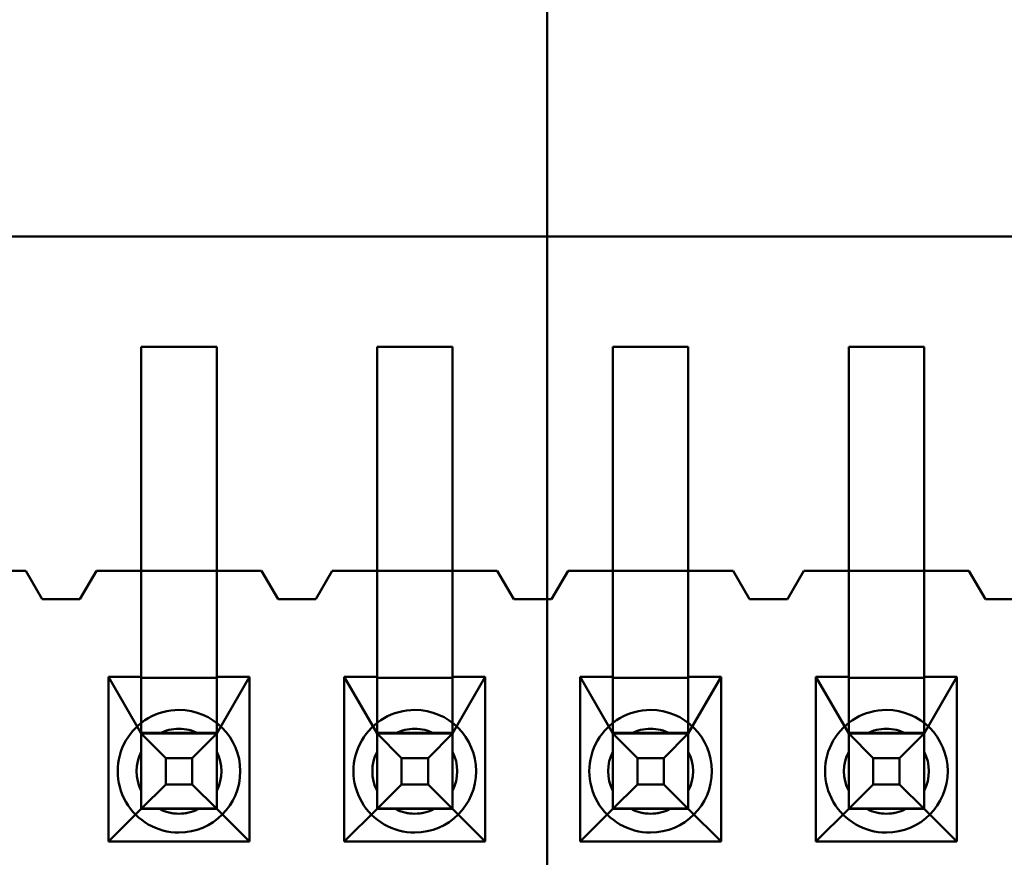
# Model space of a CAD drawing. Units: inches. Extents: x 2 to 86, y 1 to 67.
# Drawn here: x 8.5 to 8.7, y 30 to 30.1 of the extents above; entities that cross this region are included whole.
import ezdxf

# ---------------------------------------------------------------- set-up
doc = ezdxf.new("R2010")
doc.units = ezdxf.units.IN
doc.header["$LTSCALE"] = 4
doc.header["$MEASUREMENT"] = 0
doc.layers.add('Dimension (ANSI)', color=7, linetype='Continuous', lineweight=25)
doc.layers.add('Visible (ANSI)', color=7, linetype='Continuous', lineweight=50)
doc.styles.add('Note Text (ANSI)', font='tahoma.ttf')
doc.dimstyles.new('Default (ANSI)', dxfattribs={"dimscale": 4, "dimtxt": 0.1200000047683716, "dimasz": 0.0984251946210861, "dimexe": 0.125, "dimexo": 0.0625, "dimgap": 0.031496062992126, "dimtad": 0, "dimtih": 1, "dimtoh": 1, "dimrnd": 1e-08, "dimzin": 0, "dimdsep": 46, "dimtxsty": 'Note Text (ANSI)', "dimcen": 0.09, "dimdle": 0.3937007874015748, "dimclrd": 256, "dimclre": 256, "dimclrt": 256, "dimadec": 0, "dimazin": 1, "dimtfac": 1, "dimtofl": 0, "dimtmove": 0, "dimatfit": 3, "dimfxl": 1, "dimtolj": 1, "dimtzin": 4, "dimlwd": -1, "dimlwe": -1, "dimarcsym": 0})

# ---------------------------------------------------------------- blocks, each defined once
blk = doc.blocks.new('*D21')
at = {"layer": 'Defpoints', "color": 0, "transparency": 16777216}
for p in [(5.391790790750214, 47.45429010473471), (9.165906276314535, 47.45429010473471), (9.164572942981206, 27.62095677140138)]:
    blk.add_point(p, dxfattribs=at)
at = {"layer": 'Dimension (ANSI)', "transparency": 16777216}
for p, q in [((8.915906276314535, 47.45429010473471), (4.891790790750214, 47.45429010473471)), ((5.391790790750214, 47.06058932625036), (5.391790790750215, 39.93865196849958)), ((5.391790790750218, 28.01465754988572), (5.391790790750215, 39.18669687975878)), ((8.914572942981206, 27.62095677140138), (4.891790790750218, 27.62095677140138))]:
    blk.add_line(p, q, dxfattribs=at)
for points in [[(5.326173994336156, 47.06058932625036), (5.457407587164271, 47.06058932625036), (5.391790790750214, 47.45429010473471)], [(5.32617399433616, 28.01465754988572), (5.457407587164276, 28.01465754988572), (5.391790790750218, 27.62095677140138)]]:
    blk.add_solid(points, dxfattribs=at)
at = {"layer": 'Dimension (ANSI)', "transparency": 16777216, "insert": (4.605867326048963, 39.81266771653107), "char_height": 0.4800000190734864, "attachment_point": 1, "style": 'Note Text (ANSI)'}
blk.add_mtext('\\A1;29.75', dxfattribs=at)

msp = doc.modelspace()

# ---------------------------------------------------------------- linework, layer by layer
at = {"layer": 'Visible (ANSI)'}
for p, q in [((8.607906276314536, 33.69052867612167), (8.607906276314536, 29.59295677140136)), ((9.430775198466021, 30.03829124808998), (8.380906432061824, 30.03829123557042)), ((9.43077520030167, 30.03829124808998), (8.380906433897472, 30.03829123557042)), ((8.550507484418254, 30.02271380977137), (8.550507484795874, 29.99104714310471)), ((8.561174151084918, 30.02271380989857), (8.550507484418254, 30.02271380977137)), ((8.550507484492593, 29.97738047643805), (8.550507483951998, 30.02271380977137)), ((8.561174150618665, 30.02271380989857), (8.550507483951998, 30.02271380977137)), ((8.561174151462541, 29.99104714323191), (8.561174151084918, 30.02271380989857)), ((8.56117415115926, 29.97738047656524), (8.561174150618665, 30.02271380989857)), ((8.583840817825926, 29.97738047683554), (8.583840817285331, 30.02271381016887)), ((8.594507483951999, 30.02271381029607), (8.583840817285331, 30.02271381016887)), ((8.583840817751588, 30.02271381016887), (8.58384081812921, 29.99104714350221)), ((8.594507484418253, 30.02271381029607), (8.583840817751588, 30.02271381016887)), ((8.594507484795875, 29.9910471436294), (8.594507484418253, 30.02271381029607)), ((8.59450748449259, 29.97738047696273), (8.594507483951999, 30.02271381029607)), ((8.61717415108492, 30.02271381056637), (8.61717415146254, 29.9910471438997)), ((8.627840817751586, 30.02271381069356), (8.61717415108492, 30.02271381056637)), ((8.61717415115926, 29.97738047723304), (8.617174150618665, 30.02271381056637)), ((8.627840817285332, 30.02271381069356), (8.617174150618665, 30.02271381056637)), ((8.627840817825925, 29.97738047736023), (8.627840817285332, 30.02271381069356)), ((8.627840818129206, 29.9910471440269), (8.627840817751586, 30.02271381069356)), ((8.650507484418254, 30.02271381096386), (8.650507484795874, 29.9910471442972)), ((8.66117415108492, 30.02271381109106), (8.650507484418254, 30.02271381096386)), ((8.650507484492593, 29.97738047763053), (8.650507483952, 30.02271381096386)), ((8.661174150618665, 30.02271381109106), (8.650507483952, 30.02271381096386)), ((8.661174151462541, 29.99104714442439), (8.66117415108492, 30.02271381109106)), ((8.66117415115926, 29.97738047775773), (8.661174150618665, 30.02271381109106)), ((8.51084081912, 29.99104714263168), (8.534174152453334, 29.99104714290993)), ((8.534174151462542, 29.99104714290993), (8.527840818129208, 29.99104714283441)), ((8.536507484843574, 29.98704714293776), (8.534174151462542, 29.99104714290993)), ((8.534174152453334, 29.99104714290993), (8.536507485834367, 29.98704714293776)), ((8.54417415146254, 29.99104714302918), (8.541840818176908, 29.98704714300136)), ((8.5418408191677, 29.98704714300136), (8.544174152453333, 29.99104714302918)), ((8.550507484795874, 29.99104714310471), (8.54417415146254, 29.99104714302918)), ((8.544174152453333, 29.99104714302918), (8.567507485786667, 29.99104714330743)), ((8.561174151462541, 29.99104714323191), (8.550507484795874, 29.99104714310471)), ((8.550507484795874, 29.99104714310471), (8.550507484974746, 29.97604714310471)), ((8.567507484795875, 29.99104714330743), (8.561174151462541, 29.99104714323191)), ((8.561174151641415, 29.97604714323191), (8.561174151462541, 29.99104714323191)), ((8.569840818176907, 29.98704714333526), (8.567507484795875, 29.99104714330743)), ((8.567507485786667, 29.99104714330743), (8.5698408191677, 29.98704714333526)), ((8.577507484795875, 29.99104714342668), (8.575174151510241, 29.98704714339885)), ((8.575174152501033, 29.98704714339885), (8.577507485786667, 29.99104714342668)), ((8.58384081812921, 29.99104714350221), (8.577507484795875, 29.99104714342668)), ((8.577507485786667, 29.99104714342668), (8.60084081912, 29.99104714370492)), ((8.594507484795875, 29.9910471436294), (8.58384081812921, 29.99104714350221)), ((8.58384081812921, 29.99104714350221), (8.583840818308081, 29.97604714350221)), ((8.600840818129209, 29.99104714370492), (8.594507484795875, 29.9910471436294)), ((8.594507484974748, 29.9760471436294), (8.594507484795875, 29.9910471436294)), ((8.603174151510242, 29.98704714373275), (8.600840818129209, 29.99104714370492)), ((8.60084081912, 29.99104714370492), (8.603174152501033, 29.98704714373275)), ((8.610840818129208, 29.99104714382417), (8.608507484843575, 29.98704714379635)), ((8.608507485834364, 29.98704714379635), (8.61084081912, 29.99104714382417)), ((8.61717415146254, 29.9910471438997), (8.610840818129208, 29.99104714382417)), ((8.61084081912, 29.99104714382417), (8.634174152453333, 29.99104714410242)), ((8.627840818129206, 29.9910471440269), (8.61717415146254, 29.9910471438997)), ((8.61717415146254, 29.9910471438997), (8.617174151641414, 29.9760471438997)), ((8.63417415146254, 29.99104714410242), (8.627840818129206, 29.9910471440269)), ((8.627840818308082, 29.9760471440269), (8.627840818129206, 29.9910471440269)), ((8.636507484843573, 29.98704714413025), (8.63417415146254, 29.99104714410242)), ((8.634174152453333, 29.99104714410242), (8.636507485834366, 29.98704714413025)), ((8.644174151462542, 29.99104714422167), (8.641840818176908, 29.98704714419385)), ((8.6418408191677, 29.98704714419385), (8.644174152453333, 29.99104714422167)), ((8.650507484795874, 29.9910471442972), (8.644174151462542, 29.99104714422167)), ((8.644174152453333, 29.99104714422167), (8.667507485786667, 29.99104714449991)), ((8.661174151462541, 29.99104714442439), (8.650507484795874, 29.9910471442972)), ((8.650507484795874, 29.9910471442972), (8.650507484974748, 29.9760471442972)), ((8.667507484795875, 29.99104714449991), (8.661174151462541, 29.99104714442439)), ((8.661174151641413, 29.97604714442439), (8.661174151462541, 29.99104714442439)), ((8.669840818176908, 29.98704714452774), (8.667507484795875, 29.99104714449991)), ((8.667507485786667, 29.99104714449991), (8.6698408191677, 29.98704714452774)), ((8.541840818176908, 29.98704714300136), (8.536507484843574, 29.98704714293776)), ((8.536507485834367, 29.98704714293776), (8.5418408191677, 29.98704714300136)), ((8.575174151510241, 29.98704714339885), (8.569840818176907, 29.98704714333526)), ((8.5698408191677, 29.98704714333526), (8.575174152501033, 29.98704714339885)), ((8.608507484843575, 29.98704714379635), (8.603174151510242, 29.98704714373275)), ((8.603174152501033, 29.98704714373275), (8.608507485834364, 29.98704714379635)), ((8.641840818176908, 29.98704714419385), (8.636507484843573, 29.98704714413025)), ((8.636507485834366, 29.98704714413025), (8.6418408191677, 29.98704714419385)), ((8.67517415151024, 29.98704714459134), (8.669840818176908, 29.98704714452774)), ((8.6698408191677, 29.98704714452774), (8.675174152501032, 29.98704714459134)), ((8.550507485546506, 29.95742497037525), (8.550507484492593, 29.97738047643805)), ((8.561174152213173, 29.95742497050245), (8.561174151159259, 29.97738047656524)), ((8.58384081887984, 29.95742497077275), (8.583840817825926, 29.97738047683554)), ((8.594507485546506, 29.95742497089994), (8.59450748449259, 29.97738047696273)), ((8.617174152213172, 29.95742497117024), (8.617174151159256, 29.97738047723304)), ((8.62784081887984, 29.95742497129744), (8.627840817825925, 29.97738047736023)), ((8.650507485546505, 29.95742497156774), (8.650507484492591, 29.97738047763053)), ((8.661174152213173, 29.95742497169493), (8.661174151159258, 29.97738047775773)), ((8.545874151641415, 29.97604714304945), (8.545874151918866, 29.95278047638279)), ((8.550507484974746, 29.97604714310471), (8.545874151641415, 29.97604714304945)), ((8.545874151641415, 29.97604714304945), (8.550507485419839, 29.96804714310471)), ((8.550507484981019, 29.97593444436793), (8.550507484974746, 29.97604714310471)), ((8.561174151647684, 29.97593444449514), (8.550507484981019, 29.97593444436793)), ((8.550507484981019, 29.97593444436794), (8.550507485413569, 29.96815984184148)), ((8.565807484974748, 29.97604714328716), (8.561174151641415, 29.97604714323191)), ((8.561174151641415, 29.97604714323191), (8.561174151647684, 29.97593444449514)), ((8.561174152086505, 29.96804714323191), (8.565807484974748, 29.97604714328716)), ((8.561174151647684, 29.97593444449514), (8.561174152080236, 29.96815984196868)), ((8.5658074852522, 29.95278047662049), (8.565807484974748, 29.97604714328716)), ((8.583840818308081, 29.97604714350221), (8.579207484974749, 29.97604714344696)), ((8.579207484974749, 29.97604714344696), (8.5792074852522, 29.95278047678029)), ((8.579207484974749, 29.97604714344696), (8.583840818753172, 29.96804714350221)), ((8.583840818314352, 29.97593444476544), (8.583840818308081, 29.97604714350221)), ((8.594507484981017, 29.97593444489263), (8.583840818314352, 29.97593444476544)), ((8.583840818314352, 29.97593444476544), (8.583840818746904, 29.96815984223898)), ((8.599140818308081, 29.97604714368466), (8.594507484974748, 29.9760471436294)), ((8.594507484974748, 29.9760471436294), (8.594507484981017, 29.97593444489263)), ((8.594507485419838, 29.9680471436294), (8.599140818308081, 29.97604714368466)), ((8.594507484981017, 29.97593444489263), (8.594507485413569, 29.96815984236618)), ((8.599140818585534, 29.95278047701799), (8.599140818308081, 29.97604714368466)), ((8.612540818308082, 29.97604714384444), (8.612540818585533, 29.95278047717778)), ((8.617174151641414, 29.9760471438997), (8.612540818308082, 29.97604714384444)), ((8.612540818308082, 29.97604714384444), (8.617174152086506, 29.9680471438997)), ((8.617174151647683, 29.97593444516292), (8.617174151641414, 29.9760471438997)), ((8.627840818314352, 29.97593444529013), (8.617174151647683, 29.97593444516292)), ((8.617174151647683, 29.97593444516293), (8.617174152080233, 29.96815984263647)), ((8.632474151641416, 29.97604714408215), (8.627840818308082, 29.9760471440269)), ((8.627840818308082, 29.9760471440269), (8.627840818314352, 29.97593444529013)), ((8.627840818314352, 29.97593444529013), (8.627840818746902, 29.96815984276367)), ((8.627840818753173, 29.9680471440269), (8.632474151641416, 29.97604714408215)), ((8.632474151918867, 29.95278047741548), (8.632474151641416, 29.97604714408215)), ((8.645874151641413, 29.97604714424195), (8.645874151918868, 29.95278047757528)), ((8.650507484974748, 29.9760471442972), (8.645874151641413, 29.97604714424195)), ((8.645874151641413, 29.97604714424195), (8.650507485419839, 29.9680471442972)), ((8.650507484981018, 29.97593444556043), (8.650507484974748, 29.9760471442972)), ((8.661174151647685, 29.97593444568762), (8.650507484981018, 29.97593444556043)), ((8.650507484981016, 29.97593444556043), (8.650507485413568, 29.96815984303397)), ((8.665807484974748, 29.97604714447965), (8.661174151641413, 29.97604714442439)), ((8.661174151641413, 29.97604714442439), (8.661174151647685, 29.97593444568762)), ((8.661174152086504, 29.96804714442439), (8.665807484974748, 29.97604714447965)), ((8.661174151647684, 29.97593444568762), (8.661174152080235, 29.96815984316117)), ((8.6658074852522, 29.95278047781298), (8.665807484974748, 29.97604714447965)), ((8.550507485419839, 29.96804714310471), (8.550507485413569, 29.96815984184148)), ((8.550507485413569, 29.96815984184148), (8.561174152080234, 29.96815984196868)), ((8.550507485419839, 29.96804714310471), (8.550507485546506, 29.95742497037526)), ((8.550507487984241, 29.96804714310471), (8.561174154650908, 29.96804714323191)), ((8.550507487984241, 29.96804714310471), (8.553971589903043, 29.96458304153087)), ((8.55050748811144, 29.95738047643804), (8.550507487984241, 29.96804714310471)), ((8.558589555895443, 29.96804714320108), (8.553092081727726, 29.96804714313553)), ((8.557710053339523, 29.96458304157545), (8.561174154650908, 29.96804714323191)), ((8.561174152080234, 29.96815984196868), (8.561174152086505, 29.96804714323191)), ((8.561174152086505, 29.96804714323191), (8.561174152213173, 29.95742497050246)), ((8.561174154778106, 29.95738047656524), (8.561174154650908, 29.96804714323191)), ((8.583840818753172, 29.96804714350221), (8.583840818746902, 29.96815984223897)), ((8.583840818746902, 29.96815984223897), (8.594507485413567, 29.96815984236618)), ((8.583840818753172, 29.96804714350221), (8.58384081887984, 29.95742497077276)), ((8.583840821317574, 29.96804714350221), (8.594507487984242, 29.9680471436294)), ((8.583840821317574, 29.96804714350221), (8.587304923236376, 29.96458304192837)), ((8.583840821444772, 29.95738047683554), (8.583840821317574, 29.96804714350221)), ((8.591922889228776, 29.96804714359858), (8.58642541506106, 29.96804714353303)), ((8.591043386672856, 29.96458304197295), (8.594507487984242, 29.9680471436294)), ((8.594507485413567, 29.96815984236618), (8.594507485419838, 29.9680471436294)), ((8.594507485419838, 29.9680471436294), (8.594507485546506, 29.95742497089996)), ((8.59450748811144, 29.95738047696273), (8.594507487984242, 29.9680471436294)), ((8.617174152086506, 29.9680471438997), (8.617174152080233, 29.96815984263647)), ((8.617174152080233, 29.96815984263647), (8.627840818746902, 29.96815984276367)), ((8.617174152086506, 29.9680471438997), (8.617174152213172, 29.95742497117025)), ((8.617174154650908, 29.9680471438997), (8.627840821317573, 29.9680471440269)), ((8.617174154650908, 29.9680471438997), (8.620638256569707, 29.96458304232586)), ((8.617174154778107, 29.95738047723303), (8.617174154650908, 29.9680471438997)), ((8.62525622256211, 29.96804714399607), (8.619758748394393, 29.96804714393052)), ((8.624376720006191, 29.96458304237045), (8.627840821317573, 29.9680471440269)), ((8.627840818746902, 29.96815984276367), (8.627840818753173, 29.9680471440269)), ((8.627840818753173, 29.9680471440269), (8.62784081887984, 29.95742497129745)), ((8.627840821444774, 29.95738047736023), (8.627840821317573, 29.9680471440269)), ((8.650507485419839, 29.9680471442972), (8.650507485413568, 29.96815984303397)), ((8.650507485413568, 29.96815984303397), (8.661174152080235, 29.96815984316117)), ((8.650507485419839, 29.9680471442972), (8.650507485546507, 29.95742497156775)), ((8.65050748798424, 29.9680471442972), (8.661174154650908, 29.96804714442439)), ((8.65050748798424, 29.9680471442972), (8.653971589902962, 29.96458304272336)), ((8.650507488111439, 29.95738047763053), (8.65050748798424, 29.9680471442972)), ((8.658589555895206, 29.96804714439358), (8.653092081727701, 29.96804714432802)), ((8.657710053339342, 29.96458304276794), (8.661174154650908, 29.96804714442439)), ((8.661174152080235, 29.96815984316117), (8.661174152086504, 29.96804714442439)), ((8.661174152086504, 29.96804714442439), (8.661174152213174, 29.95742497169495)), ((8.661174154778106, 29.95738047775773), (8.661174154650908, 29.96804714442439)), ((8.550507485508941, 29.96546254685513), (8.550507485574498, 29.95996507268762)), ((8.561174152175608, 29.96546254698233), (8.561174152241165, 29.95996507281482)), ((8.583840818842274, 29.96546254725262), (8.58384081890783, 29.95996507308511)), ((8.594507485508942, 29.96546254737982), (8.594507485574498, 29.95996507321232)), ((8.61717415217561, 29.96546254765012), (8.617174152241164, 29.95996507348261)), ((8.627840818842275, 29.96546254777732), (8.627840818907831, 29.95996507360981)), ((8.65050748550894, 29.96546254804761), (8.650507485574497, 29.9599650738801)), ((8.661174152175608, 29.96546254817482), (8.661174152241164, 29.95996507400731)), ((8.553971589903043, 29.96458304153087), (8.557710053339523, 29.96458304157545)), ((8.553971589947624, 29.9608445780945), (8.553971589903043, 29.96458304153087)), ((8.557710053384104, 29.96084457813907), (8.557710053339523, 29.96458304157545)), ((8.587304923236376, 29.96458304192837), (8.591043386672856, 29.96458304197295)), ((8.587304923280955, 29.96084457849199), (8.587304923236376, 29.96458304192837)), ((8.591043386717438, 29.96084457853657), (8.591043386672856, 29.96458304197295)), ((8.620638256569707, 29.96458304232586), (8.624376720006191, 29.96458304237045)), ((8.620638256614289, 29.96084457888949), (8.620638256569707, 29.96458304232586)), ((8.624376720050773, 29.96084457893406), (8.624376720006191, 29.96458304237045)), ((8.653971589902962, 29.96458304272336), (8.657710053339342, 29.96458304276794)), ((8.653971589947544, 29.96084457928699), (8.653971589902962, 29.96458304272336)), ((8.657710053383923, 29.96084457933156), (8.657710053339342, 29.96458304276794)), ((8.55050748811144, 29.95738047643804), (8.553971589947624, 29.9608445780945)), ((8.553971589947624, 29.9608445780945), (8.557710053384104, 29.96084457813907)), ((8.561174154778106, 29.95738047656524), (8.557710053384104, 29.96084457813907)), ((8.583840821444772, 29.95738047683554), (8.587304923280955, 29.96084457849199)), ((8.587304923280955, 29.96084457849199), (8.591043386717438, 29.96084457853657)), ((8.59450748811144, 29.95738047696273), (8.591043386717438, 29.96084457853657)), ((8.617174154778107, 29.95738047723303), (8.620638256614289, 29.96084457888949)), ((8.620638256614289, 29.96084457888949), (8.624376720050773, 29.96084457893406)), ((8.627840821444774, 29.95738047736023), (8.624376720050773, 29.96084457893406)), ((8.650507488111439, 29.95738047763053), (8.653971589947544, 29.96084457928699)), ((8.653971589947544, 29.96084457928699), (8.657710053383923, 29.96084457933156)), ((8.661174154778106, 29.95738047775773), (8.657710053383923, 29.96084457933156)), ((8.550507485547037, 29.95738047643804), (8.545874151918866, 29.95278047638279)), ((8.550507485546506, 29.95742497037526), (8.561174152213173, 29.95742497050246)), ((8.550507485546506, 29.95742497037526), (8.550507485547037, 29.95738047643804)), ((8.561174152213704, 29.95738047656524), (8.550507485547037, 29.95738047643804)), ((8.561174154778106, 29.95738047656524), (8.55050748811144, 29.95738047643804)), ((8.553092081854924, 29.95738047646886), (8.558589556022643, 29.95738047653441)), ((8.561174152213704, 29.95738047656524), (8.561174152213173, 29.95742497050246)), ((8.5658074852522, 29.95278047662049), (8.561174152213704, 29.95738047656524)), ((8.58384081888037, 29.95738047683554), (8.5792074852522, 29.95278047678029)), ((8.58384081887984, 29.95742497077276), (8.58384081888037, 29.95738047683554)), ((8.58384081887984, 29.95742497077276), (8.594507485546506, 29.95742497089996)), ((8.594507485547037, 29.95738047696273), (8.58384081888037, 29.95738047683554)), ((8.59450748811144, 29.95738047696273), (8.583840821444772, 29.95738047683554)), ((8.586425415188259, 29.95738047686636), (8.591922889355976, 29.95738047693192)), ((8.594507485547037, 29.95738047696273), (8.594507485546506, 29.95742497089996)), ((8.599140818585534, 29.95278047701799), (8.594507485547037, 29.95738047696273)), ((8.617174152213703, 29.95738047723303), (8.612540818585533, 29.95278047717778)), ((8.617174152213172, 29.95742497117025), (8.617174152213703, 29.95738047723303)), ((8.617174152213172, 29.95742497117025), (8.62784081887984, 29.95742497129745)), ((8.62784081888037, 29.95738047736023), (8.617174152213703, 29.95738047723303)), ((8.627840821444774, 29.95738047736023), (8.617174154778107, 29.95738047723303)), ((8.619758748521592, 29.95738047726386), (8.625256222689309, 29.95738047732941)), ((8.62784081888037, 29.95738047736023), (8.62784081887984, 29.95742497129745)), ((8.632474151918867, 29.95278047741548), (8.62784081888037, 29.95738047736023)), ((8.650507485547037, 29.95738047763053), (8.645874151918868, 29.95278047757528)), ((8.650507485546507, 29.95742497156775), (8.650507485547037, 29.95738047763053)), ((8.650507485546507, 29.95742497156775), (8.661174152213174, 29.95742497169495)), ((8.661174152213704, 29.95738047775773), (8.650507485547037, 29.95738047763053)), ((8.661174154778106, 29.95738047775773), (8.650507488111439, 29.95738047763053)), ((8.653092081854899, 29.95738047766135), (8.658589556022404, 29.95738047772691)), ((8.661174152213704, 29.95738047775773), (8.661174152213174, 29.95742497169495)), ((8.6658074852522, 29.95278047781298), (8.661174152213704, 29.95738047775773)), ((8.545874151918866, 29.95278047638279), (8.5658074852522, 29.95278047662049)), ((8.5792074852522, 29.95278047678029), (8.599140818585534, 29.95278047701799)), ((8.612540818585533, 29.95278047717778), (8.632474151918867, 29.95278047741548)), ((8.645874151918868, 29.95278047757528), (8.6658074852522, 29.95278047781298))]:
    msp.add_line(p, q, dxfattribs=at)
for centre, radius, start, end in [((8.555840819457872, 29.96271380983497), 0.0086666666653806, 90.00000068324556, 270.0000006832456), ((8.555840819457872, 29.96271380983497), 0.0086666666653806, 270.0000006832456, 90.00000068324553), ((8.589174152791205, 29.96271381023247), 0.0086666666653806, 90.00000068324556, 270.0000006832456), ((8.589174152791205, 29.96271381023247), 0.0086666666653806, 270.0000006832456, 90.00000068324553), ((8.622507486124539, 29.96271381062997), 0.0086666666653806, 90.00000068324556, 270.0000006832456), ((8.622507486124539, 29.96271381062997), 0.0086666666653806, 270.0000006832456, 90.00000068324553), ((8.655840819457872, 29.96271381102746), 0.0086666666653806, 90.00000068324556, 270.0000006832456), ((8.655840819457872, 29.96271381102746), 0.0086666666653806, 270.0000006832456, 90.00000068324553), ((8.555840819312166, 29.96271380983497), 0.0060000000000525, 90.00000068323322, 117.2660451337996), ((8.555840818875051, 29.96271380983497), 0.006, 90.0000006832466, 117.2660451338299), ((8.555840818875051, 29.96271380983497), 0.006, 62.73395623045026, 90.0000006832466), ((8.555840819312166, 29.96271380983497), 0.0060000000000525, 62.73395623043237, 90.0000006832466), ((8.589174152645501, 29.96271381023247), 0.0060000000000525, 90.0000006832466, 117.2660451338233), ((8.589174152208386, 29.96271381023247), 0.006, 90.0000006832466, 117.2660451338299), ((8.589174152208386, 29.96271381023247), 0.006, 62.73395623045026, 90.0000006832466), ((8.589174152645501, 29.96271381023247), 0.0060000000000525, 62.73395623043237, 90.0000006832466), ((8.62250748554172, 29.96271381062997), 0.006, 90.0000006832466, 117.2660451338299), ((8.622507485978835, 29.96271381062997), 0.0060000000000525, 90.0000006832466, 117.2660451338233), ((8.62250748554172, 29.96271381062997), 0.006, 62.73395623045026, 90.0000006832466), ((8.622507485978835, 29.96271381062997), 0.0060000000000525, 62.73395623043237, 90.0000006832466), ((8.655840819312166, 29.96271381102746), 0.0060000000000525, 90.0000006832466, 117.2660451342656), ((8.655840818875053, 29.96271381102746), 0.006, 90.0000006832466, 117.2660451340689), ((8.655840818875053, 29.96271381102746), 0.006, 62.73395623244542, 90.0000006832466), ((8.655840819312166, 29.96271381102746), 0.0060000000000525, 62.73395623200978, 90.0000006832466), ((8.555840819312166, 29.96271380983497), 0.0060000000000525, 152.7339562318061, 207.2660451347376), ((8.555840818875051, 29.96271380983497), 0.006, 152.7339562324036, 207.2660451340329), ((8.555840818875051, 29.96271380983497), 0.006, 332.7339562324511, 27.26604513403288), ((8.555840819312166, 29.96271380983497), 0.0060000000000525, 332.7339562318061, 27.26604513473768), ((8.589174152208386, 29.96271381023247), 0.006, 152.7339562324036, 207.2660451340267), ((8.589174152645501, 29.96271381023247), 0.0060000000000525, 152.7339562318061, 207.2660451347376), ((8.589174152645501, 29.96271381023247), 0.0060000000000525, 332.7339562318061, 27.26604513473768), ((8.589174152208386, 29.96271381023247), 0.006, 332.7339562324037, 27.26604513402672), ((8.622507485978835, 29.96271381062997), 0.0060000000000525, 152.7339562318061, 207.2660451347376), ((8.62250748554172, 29.96271381062997), 0.006, 152.7339562324036, 207.2660451340267), ((8.622507485978835, 29.96271381062997), 0.0060000000000525, 332.7339562318061, 27.26604513473768), ((8.62250748554172, 29.96271381062997), 0.006, 332.7339562324037, 27.26604513402672), ((8.655840819312166, 29.96271381102746), 0.0060000000000525, 152.7339562318061, 207.2660451347376), ((8.655840818875053, 29.96271381102746), 0.006, 152.7339562324036, 207.2660451340267), ((8.655840818875053, 29.96271381102746), 0.006, 332.7339562324511, 27.26604513402672), ((8.655840819312166, 29.96271381102746), 0.0060000000000525, 332.7339562318061, 27.26604513473768), ((8.555840818875051, 29.96271380983497), 0.006, 242.7339562326843, 297.2660451360759), ((8.555840819312166, 29.96271380983497), 0.0060000000000525, 242.7339562326664, 270.0000006832466), ((8.555840819312166, 29.96271380983497), 0.0060000000000525, 270.0000006832332, 297.2660451360455), ((8.589174152208386, 29.96271381023247), 0.006, 242.7339562326843, 297.2660451360759), ((8.589174152645501, 29.96271381023247), 0.0060000000000525, 242.7339562326664, 270.0000006832466), ((8.589174152645501, 29.96271381023247), 0.0060000000000525, 270.0000006832332, 297.2660451360337), ((8.622507485978835, 29.96271381062997), 0.0060000000000525, 242.7339562326664, 270.0000006832466), ((8.62250748554172, 29.96271381062997), 0.006, 242.7339562326843, 297.2660451360759), ((8.622507485978835, 29.96271381062997), 0.0060000000000525, 270.0000006832332, 297.2660451360337), ((8.655840819312166, 29.96271381102746), 0.0060000000000525, 242.7339562317827, 270.0000006832466), ((8.655840818875053, 29.96271381102746), 0.006, 242.7339562324573, 297.2660451340689), ((8.655840819312166, 29.96271381102746), 0.0060000000000525, 270.0000006832466, 297.2660451344926)]:
    msp.add_arc(centre, radius, start, end, dxfattribs=at)
for points, weights in [([(8.550507486048463, 29.96804714310471), (8.551946975387082, 29.96804714312187), (8.553092082164797, 29.96804714313553)], [5.451882183142876, 5.91986611541686, 6.193886057227357]), ([(8.550507485999514, 29.96804714302787), (8.550507485961063, 29.96660765365088), (8.550507485946055, 29.96546254685522)], [5.451882191494973, 5.919866117846051, 6.193886057208569]), ([(8.55858955633251, 29.96804714320108), (8.559734663145372, 29.96804714321474), (8.561174152559543, 29.96804714323191)], [6.193886057184656, 5.91986612043701, 5.451882200414714]), ([(8.561174152666181, 29.96804714309709), (8.56117415262773, 29.96660765375585), (8.561174152612722, 29.96546254698242)], [5.451882208853774, 5.919866122928135, 6.193886057208581]), ([(8.583840819381797, 29.96804714350221), (8.58528030872041, 29.96804714351937), (8.586425415498129, 29.96804714353303)], [5.451882183142854, 5.919866115416832, 6.193886057227333]), ([(8.583840819332847, 29.96804714342536), (8.583840819294396, 29.96660765404838), (8.58384081927939, 29.96546254725272)], [5.451882191494972, 5.919866117846052, 6.19388605720857]), ([(8.591922889665842, 29.96804714359858), (8.593067996478707, 29.96804714361223), (8.594507485892876, 29.9680471436294)], [6.193886057184657, 5.919866120437022, 5.45188220041475]), ([(8.594507485999515, 29.96804714349458), (8.594507485961064, 29.96660765415335), (8.594507485946055, 29.96546254737991)], [5.451882208853768, 5.919866122928124, 6.19388605720857]), ([(8.61717415271513, 29.9680471438997), (8.618613642053745, 29.96804714391686), (8.619758748831462, 29.96804714393052)], [5.451882183142863, 5.919866115416839, 6.193886057227336]), ([(8.617174152666182, 29.96804714382286), (8.617174152627731, 29.96660765444587), (8.617174152612725, 29.96546254765021)], [5.451882191494973, 5.919866117846052, 6.19388605720857]), ([(8.625256222999173, 29.96804714399607), (8.626401329812094, 29.96804714400973), (8.627840819226348, 29.9680471440269)], [6.193886057184649, 5.919866120424924, 5.451882200373448]), ([(8.627840819332848, 29.96804714389226), (8.627840819294397, 29.96660765455091), (8.627840819279388, 29.96546254777741)], [5.451882208801185, 5.919866122912739, 6.193886057208583]), ([(8.650507486048461, 29.9680471442972), (8.651946975387057, 29.96804714431436), (8.653092082164758, 29.96804714432801)], [5.451882183142862, 5.919866115408393, 6.193886057217447]), ([(8.650507485999514, 29.96804714422035), (8.650507485961064, 29.96660765484337), (8.650507485946056, 29.96546254804771)], [5.451882191495002, 5.919866117846093, 6.193886057208619]), ([(8.658589556332371, 29.96804714439356), (8.659734663145292, 29.96804714440722), (8.661174152559544, 29.9680471444244)], [6.193886057219296, 5.919866120466595, 5.451882200414727]), ([(8.66117415266618, 29.96804714428956), (8.661174152627728, 29.96660765494834), (8.661174152612723, 29.96546254817491)], [5.451882208853805, 5.919866122928174, 6.193886057208628]), ([(8.550507486011613, 29.95996507268753), (8.55050748605393, 29.95881996586239), (8.550507486126712, 29.95738047643797)], [6.193886057207431, 5.919866111102604, 5.451882168464747]), ([(8.56117415267828, 29.95996507281472), (8.561174152720596, 29.9588199659896), (8.56117415279338, 29.95738047656519)], [6.193886057207443, 5.919866111105045, 5.451882168473062]), ([(8.583840819344946, 29.95996507308502), (8.583840819387262, 29.95881996625988), (8.583840819460045, 29.95738047683547)], [6.193886057207431, 5.919866111102605, 5.451882168464748]), ([(8.594507486011613, 29.95996507321222), (8.594507486053931, 29.9588199663871), (8.594507486126712, 29.95738047696269)], [6.193886057207431, 5.919866111105037, 5.451882168473058]), ([(8.61717415267828, 29.95996507348252), (8.617174152720597, 29.95881996665738), (8.61717415279338, 29.95738047723296)], [6.19388605720743, 5.919866111102603, 5.451882168464747]), ([(8.627840819344947, 29.95996507360971), (8.627840819387265, 29.95881996678459), (8.627840819460046, 29.95738047736018)], [6.193886057207441, 5.919866111105044, 5.451882168473062]), ([(8.650507486011612, 29.95996507388001), (8.65050748605393, 29.95881996705487), (8.650507486126713, 29.95738047763045)], [6.193886057207484, 5.919866111102647, 5.451882168464777]), ([(8.661174152678276, 29.95996507400721), (8.661174152720596, 29.95881996718208), (8.661174152793379, 29.95738047775768)], [6.193886057207491, 5.919866111105088, 5.451882168473096]), ([(8.550507486126683, 29.95738047643804), (8.551946975495502, 29.95738047645521), (8.553092082291988, 29.95738047646886)], [5.451882168478451, 5.919866111122201, 6.193886057225727]), ([(8.558589556459712, 29.95738047653443), (8.559734663313522, 29.95738047654807), (8.561174152793573, 29.95738047656524)], [6.193886057183604, 5.919866111071772, 5.45188216842906]), ([(8.583840819460017, 29.95738047683554), (8.585280308828837, 29.9573804768527), (8.586425415625321, 29.95738047686636)], [5.451882168478448, 5.919866111122191, 6.193886057225715]), ([(8.591922889793047, 29.95738047693192), (8.593067996646855, 29.95738047694556), (8.594507486126904, 29.95738047696273)], [6.193886057183584, 5.919866111071756, 5.451882168429063]), ([(8.61717415279335, 29.95738047723303), (8.61861364216217, 29.9573804772502), (8.619758748958656, 29.95738047726386)], [5.451882168478454, 5.919866111122197, 6.193886057225721]), ([(8.62525622312638, 29.95738047732941), (8.626401329980188, 29.95738047734306), (8.62784081946024, 29.95738047736023)], [6.193886057183597, 5.919866111071769, 5.451882168429072]), ([(8.650507486126667, 29.95738047763053), (8.65194697549545, 29.9573804776477), (8.65309208229191, 29.95738047766135)], [5.45188216847406, 5.919866111104028, 6.193886057205951]), ([(8.658589556459575, 29.95738047772691), (8.659734663313387, 29.95738047774056), (8.66117415279344, 29.95738047775773)], [6.193886057218234, 5.91986611111297, 5.451882168468772])]:
    msp.add_rational_spline(points, weights, degree=2, dxfattribs=at)

# ---------------------------------------------------------------- dimensions: what is measured, and where the dimension line sits
at = {"layer": 'Dimension (ANSI)'}
dim = msp.add_linear_dim(base=(5.391790790750214, 47.45429010473471), p1=(9.164572942981202, 27.62095677140137), p2=(9.165906276314532, 47.45429010473469), angle=90, dimstyle='Default (ANSI)', override={"dimgap": 0.031496062992126, "dimdec": 2, "dimlfac": 1.5, "dimtol": 0, "dimlim": 0, "dimtp": 0, "dimtm": 0, "dimtdec": 2, "dimatfit": 1}, dxfattribs=at)
dim.commit()
dim.dimension.update_dxf_attribs({"geometry": '*D21', "text_midpoint": (5.391790790750226, 39.56267442412918), "dimtype": 160})

doc.saveas('drawing.dxf')
